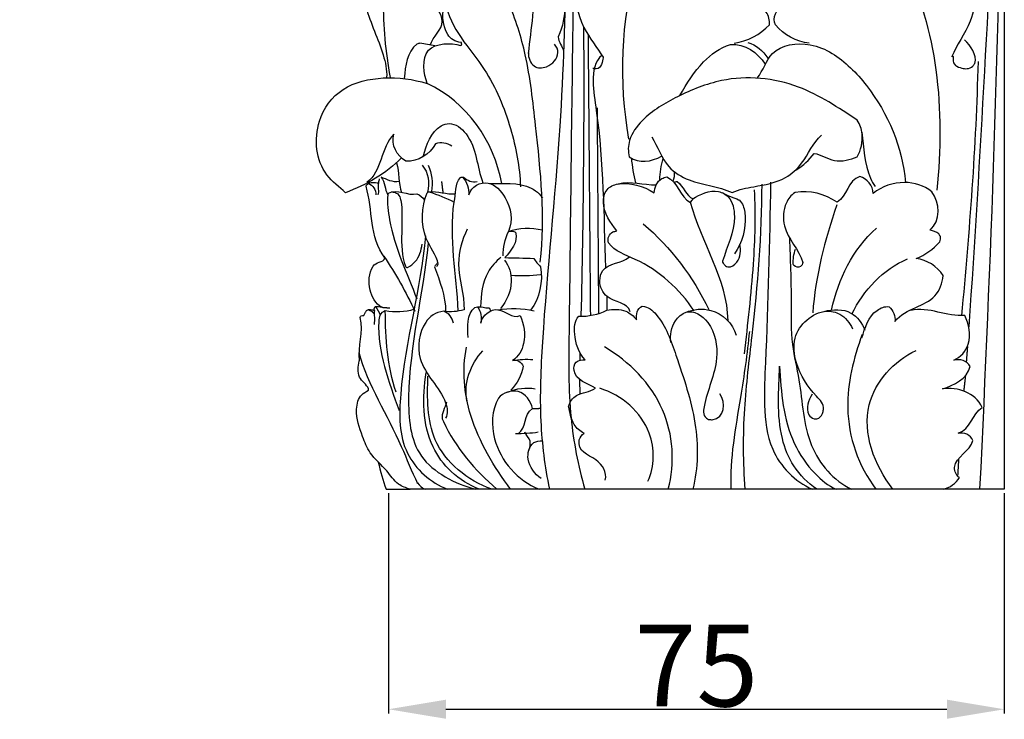
# Model space of a CAD drawing. Units: millimetres. Extents: x 0 to 1100, y 23 to 2123.
# Drawn here: x 317 to 437, y 694 to 780 of the extents above; entities that cross this region are included whole.
import ezdxf

# ---------------------------------------------------------------- set-up
doc = ezdxf.new("R2010")
doc.units = ezdxf.units.MM
doc.header["$MEASUREMENT"] = 0
doc.layers.add('Default', color=7, linetype='Continuous', true_color=0x000000)
doc.styles.add('Arial', font='txt')
doc.dimstyles.new('Default', dxfattribs={"dimtxt": 10, "dimasz": 7, "dimexe": 0.5, "dimexo": 0.5, "dimgap": 0.25, "dimtad": 1, "dimtoh": 1, "dimdec": 0, "dimzin": 1, "dimdsep": 46, "dimtxsty": 'Arial', "dimcen": 0.5, "dimazin": 0, "dimtfac": 1, "dimtdec": 4, "dimtix": 1, "dimtmove": 1, "dimatfit": 3, "dimfxl": 0, "dimtolj": 1, "dimtzin": 1, "dimarcsym": 0})

# ---------------------------------------------------------------- blocks, each defined once
blk = doc.blocks.new('*D20')
at = {"layer": 'Default', "color": 0, "lineweight": -2}
for p, q in [((362.01, 721.69), (362.01, 694.83)), ((437.22, 721.69), (437.22, 694.83)), ((369.01, 695.33), (430.22, 695.33))]:
    blk.add_line(p, q, dxfattribs=at)
at = {"layer": 'Default', "color": 0}
for points in [[(369.01, 696.5), (369.01, 694.17), (362.01, 695.33)], [(430.22, 694.17), (430.22, 696.5), (437.22, 695.33)]]:
    blk.add_solid(points, dxfattribs=at)
at = {"layer": 'Defpoints', "color": 0}
for p in [(362.01, 722.19), (437.22, 722.19), (437.22, 695.33)]:
    blk.add_point(p, dxfattribs=at)
at = {"layer": 'Default', "color": 0, "insert": (399.61, 700.67), "char_height": 10, "attachment_point": 5, "style": 'Arial'}
blk.add_mtext('\\A1;75', dxfattribs=at)

msp = doc.modelspace()

# ---------------------------------------------------------------- linework, layer by layer
at = {"layer": 'Default'}
for points, degree, knots in [([(328.17, 891.83), (327.79, 891.89), (326.48, 892.16), (324.42, 892.98), (321.19, 894.51), (318.26, 898.01), (317.18, 903.33), (316.95, 906.93), (317.21, 908.77), (357.21, 908.77), (397.21, 908.77), (437.21, 908.77), (437.21, 846.58), (437.21, 784.39), (437.21, 722.19)], 3, [94.452473, 94.452473, 94.452473, 94.452473, 95.610106, 98.403433, 101.196759, 106.176806, 111.653342, 117.129879, 117.129879, 117.129879, 237.129879, 237.129879, 237.129879, 423.703277, 423.703277, 423.703277, 423.703277]), ([(374.53, 811.03), (374.26, 810.18), (373.74, 807.94), (376.98, 802.32), (378.92, 794.19), (383.17, 785.37), (383.94, 779.96), (382.71, 777.4), (382.77, 776.78), (383.25, 776.27), (383.39, 775.65)], 3, [0, 0, 0, 0, 2.650892, 6.44108, 18.916895, 27.803841, 35.473721, 35.473721, 35.473721, 37.370373, 37.370373, 37.370373, 37.370373]), ([(384.3, 806.78), (383.69, 793.36), (383.88, 771.1), (381, 745.75), (380.33, 730.94), (381.09, 724.94), (381.66, 722.21)], 3, [0, 0, 0, 0, 40.298824, 66.70732, 76.418462, 84.768681, 84.768681, 84.768681, 84.768681]), ([(384.7, 805.38), (384.7, 791.16), (384.36, 769.81), (384.11, 744.99), (383.92, 731.4), (385.17, 725.05), (385.97, 722.19)], 3, [0, 0, 0, 0, 42.632655, 64.070066, 74.479945, 83.361382, 83.361382, 83.361382, 83.361382]), ([(360.85, 790.56), (360.3, 790.82), (359.73, 791.05), (359.14, 791.21), (359.15, 791.18), (359.13, 791.19), (359.08, 791.12), (359.02, 791.05), (358.96, 790.98), (358.96, 790.97), (358.94, 790.96), (358.95, 791.08), (358.73, 789.59), (358.38, 786.29), (358.96, 780.76), (361.17, 776.33), (361.83, 773.39), (361.77, 772.45)], 3, [0, 0, 0, 0, 1.826579, 1.833067, 1.857143, 1.857143, 1.857143, 2.127962, 2.127962, 2.127962, 2.142246, 2.211062, 2.258737, 6.564035, 12.329919, 18.528945, 21.3476, 21.3476, 21.3476, 21.3476]), ([(363.88, 789.96), (362.87, 790.29), (361.86, 790.61), (360.85, 790.94), (361.64, 787.94), (361.07, 781.75), (361.62, 775.57), (362.2, 772.46)], 3, [0, 0, 0, 0, 3.184535, 3.184535, 3.184535, 12.297693, 21.79059, 21.79059, 21.79059, 21.79059]), ([(367.11, 776.39), (367.43, 777.45), (369.67, 779.1), (367.53, 781.55), (366.65, 781.88), (366.82, 781.96), (366.97, 782.1), (367.04, 782.28), (366.88, 784.56), (365.68, 786.69), (364.98, 788.84), (364.57, 788.74), (364.13, 788.69), (363.71, 788.79), (363.29, 788.94), (363.05, 789.36), (362.73, 789.65), (362.73, 789.62), (362.72, 789.64), (362.67, 789.64), (362.63, 789.64), (362.58, 789.64), (362.52, 789.59), (362.47, 789.55), (362.41, 789.5), (362.03, 789.02), (362.01, 788.26), (361.97, 787.66), (361.7, 788.79), (361.32, 789.88), (360.85, 790.94)], 3, [0, 0, 0, 0, 3.332436, 6.684283, 6.684283, 6.684283, 7.255151, 7.255151, 7.255151, 14.156173, 14.156173, 14.156173, 15.44378, 15.44378, 15.44378, 16.751102, 16.756287, 16.77463, 16.77463, 16.77463, 16.915825, 16.915825, 16.915825, 17.130018, 17.130018, 17.130018, 19.053884, 19.053884, 19.053884, 22.520434, 22.520434, 22.520434, 22.520434]), ([(380.53, 749.92), (381.2, 755.45), (380.26, 763.92), (379.08, 774.69), (376.76, 782.07), (373.65, 787.29), (374.73, 790.78), (376.1, 791.07), (376.25, 791.08), (376.92, 790.81), (378.41, 788.8), (380.4, 783.33), (379.37, 778.4), (379.07, 775.37), (379.11, 775.47), (379.04, 774.92), (379.6, 773.53), (381.58, 773.57), (383.01, 775.1), (382.54, 776.22), (382.28, 776.5)], 3, [0, 0, 0, 0, 16.691219, 25.440707, 32.299892, 40.365149, 42.14229, 43.115785, 43.115785, 43.115785, 45.116812, 50.748654, 59.853154, 59.862742, 59.920945, 59.94458, 61.707086, 63.348466, 65.622979, 66.767501, 66.767501, 66.767501, 66.767501]), ([(391.37, 764.94), (390.13, 771.98), (390.39, 779.29), (392.32, 786.17), (391.24, 788.08), (389.77, 789.76), (388.05, 791.11), (387.96, 791.09), (387.8, 791.04), (387.64, 791), (387.55, 790.98), (385.47, 789.27), (384.16, 784.77), (385.31, 778.8), (387.51, 776.04), (388.25, 774.89), (388.15, 774.55), (388.04, 773.54), (387.37, 773.5), (387.22, 773.48), (387.07, 773.53), (386.95, 773.61)], 3, [0, 0, 0, 0, 21.425521, 21.425521, 21.425521, 27.993709, 27.993709, 27.993709, 28.249284, 28.504859, 28.504859, 28.504859, 36.209669, 41.907861, 46.318901, 46.339852, 46.458437, 48.228376, 48.228376, 48.228376, 48.669847, 48.669847, 48.669847, 48.669847]), ([(404.22, 776.63), (405.85, 776.9), (407.41, 777.67), (408.54, 778.89), (408.58, 779.42), (408.19, 780.96), (406.64, 781.54), (405.86, 781.93), (406.69, 782.66), (407.32, 785.18), (406.38, 787.79), (405.22, 788.78), (403.89, 788.35), (402.1, 789.1), (399.72, 789.89), (397.99, 788.93), (397.41, 788.06), (397.16, 787.44), (397.19, 788.8), (396.45, 790.08), (395.34, 790.83), (394.71, 790.83), (392.99, 789.71), (392.43, 787.6), (392.32, 786.17)], 3, [0, 0, 0, 0, 4.967169, 4.967169, 4.967169, 6.588352, 9.345761, 9.345761, 9.345761, 12.444011, 16.981128, 16.981128, 16.981128, 20.818453, 22.836884, 24.296113, 26.178544, 26.178544, 26.178544, 30.184903, 30.184903, 30.184903, 31.908416, 36.190251, 36.190251, 36.190251, 36.190251]), ([(413.4, 776.63), (411.81, 776.84), (410.3, 777.62), (409.26, 778.86), (409.05, 779.29), (409.17, 780.82), (410.58, 781.7), (411.49, 781.9), (410.17, 782.7), (408.82, 785.17), (409.1, 787.87), (409.81, 788.77), (411.82, 788.2), (414.83, 790.86), (418, 788.73), (418.46, 787.65), (418.41, 788.96), (419.1, 790.31), (420.31, 790.86), (421.17, 790.75), (423.32, 789.71), (424.59, 787.62), (425.11, 786.27), (424.99, 787.28), (425.84, 789.46), (427.82, 790.74), (428.98, 791.19), (431.07, 790.33), (433.89, 786.35), (433.97, 779.89), (431.32, 776.25), (430.78, 774.93), (431.03, 775.19), (430.76, 774.01), (432.03, 773.53), (432.92, 773.45), (433.36, 773.83), (433.41, 773.89), (433.49, 773.99), (433.58, 774.1), (433.63, 774.15), (433.92, 775.27), (433.13, 776.26), (432.37, 777.06)], 3, [0, 0, 0, 0, 4.805695, 4.805695, 4.805695, 6.19938, 9.105236, 9.105236, 9.105236, 13.653824, 16.948533, 16.948533, 16.948533, 22.934234, 26.527351, 26.527351, 26.527351, 30.446759, 30.446759, 30.446759, 33.02687, 37.415804, 37.415804, 37.415804, 40.368598, 44.131967, 44.131967, 44.131967, 50.72478, 57.868649, 62.823915, 63.004502, 63.028008, 63.43128, 65.035149, 66.47844, 66.47844, 66.47844, 66.685083, 66.891727, 66.891727, 66.891727, 70.206528, 70.206528, 70.206528, 70.206528]), ([(425.1, 786.59), (426.94, 782.38), (429.62, 773.15), (429.45, 763.57), (429, 758.68)], 3, [0, 0, 0, 0, 13.785798, 28.513232, 28.513232, 28.513232, 28.513232]), ([(375.83, 759.49), (374.89, 764.68), (371.58, 769.45), (366.74, 771.72), (366.31, 772.81), (365.73, 776.72), (369.69, 776.69), (370.78, 776.36), (370.82, 776.37), (370.86, 776.38), (370.9, 776.4), (370.91, 776.43), (370.93, 776.46), (370.95, 776.49), (370.93, 776.56), (370.92, 776.62), (370.91, 776.68), (370.93, 776.72), (370.11, 776.77), (368.58, 777.97), (368.45, 780.55), (369, 781.67), (369.49, 778.37), (373.95, 774.23), (377.06, 766.49), (378.05, 761.54), (378.11, 759.12)], 3, [0, 0, 0, 0, 15.821804, 15.821804, 15.821804, 20.045048, 24.145204, 24.145204, 24.145204, 24.267117, 24.267117, 24.267117, 24.376553, 24.376553, 24.376553, 24.566375, 24.566375, 24.566375, 24.620588, 26.613992, 30.7227, 30.7227, 30.7227, 40.3329, 48.214926, 55.455044, 55.455044, 55.455044, 55.455044]), ([(367.68, 776.3), (367.07, 776.41), (366.46, 776.52), (365.85, 776.62), (365.79, 776.61), (365.66, 776.58), (365.54, 776.55), (365.47, 776.53), (364.24, 775.55), (364.08, 773.86), (363.92, 772.34)], 3, [0, 0, 0, 0, 1.858286, 1.858286, 1.858286, 2.053616, 2.248945, 2.248945, 2.248945, 6.853052, 6.853052, 6.853052, 6.853052]), ([(397.6, 770.25), (398.42, 771.71), (400.03, 774.28), (402.48, 776.08), (403.76, 776.48), (405.52, 776.61), (407.1, 775.51), (408.02, 774.06)], 3, [0, 0, 0, 0, 5.027181, 8.967909, 8.967909, 8.967909, 14.109621, 14.109621, 14.109621, 14.109621]), ([(407.03, 772.38), (407.81, 773.3), (408.51, 776.26), (413.08, 776.89), (417.08, 775.13), (422.3, 769.86), (424.77, 763.93), (425.16, 759.64)], 3, [0, 0, 0, 0, 3.610172, 8.419738, 11.345262, 17.140109, 30.068515, 30.068515, 30.068515, 30.068515]), ([(388.1, 775.17), (387.15, 774.43), (386.82, 772), (388.27, 763.24), (388.29, 755.62), (388.5, 749.22)], 3, [0, 0, 0, 0, 3.60852, 7.21704, 26.439854, 26.439854, 26.439854, 26.439854]), ([(363.58, 762.65), (361.72, 760.69), (359.26, 759.35), (356.77, 758.38), (356, 759.07), (353.25, 761.1), (352.7, 766.84), (356.1, 771.49), (361.58, 772.74), (364.99, 772.24), (366.74, 771.72)], 3, [0, 0, 0, 0, 8.109349, 8.109349, 8.109349, 11.30231, 18.125483, 23.14535, 28.222803, 33.699438, 33.699438, 33.699438, 33.699438]), ([(411.79, 761.19), (412.66, 761.68), (413.41, 762.36), (413.99, 763.17), (414.86, 763.07), (416.44, 761.83), (418.41, 762.46), (419.26, 762.75), (419.71, 763.6), (420.11, 765.21), (419.59, 766.74), (419.26, 767.23), (416.98, 768.74), (411.95, 772.13), (403.82, 772.9), (397.38, 770.28), (393.41, 767.94), (391.3, 765.12), (391.24, 763.42), (391.42, 762.76), (392.59, 761.93), (394.14, 762.16), (395.35, 762.83)], 3, [0, 0, 0, 0, 2.975553, 2.975553, 2.975553, 5.608808, 8.466814, 8.466814, 8.466814, 11.386819, 13.169921, 13.169921, 13.169921, 21.437647, 30.996594, 36.720417, 41.968665, 44.852517, 46.876711, 46.876711, 46.876711, 51.025114, 51.025114, 51.025114, 51.025114]), ([(366.24, 762.78), (366.63, 764.21), (367.3, 766.21), (369.9, 767.09), (372.84, 764.69), (372.77, 761.6), (373.52, 759.6), (375.23, 759.34), (378.07, 759.94), (380.35, 758.45), (380.8, 757.76)], 3, [0, 0, 0, 0, 4.437279, 5.470032, 7.94467, 14.293553, 14.293553, 14.293553, 19.645255, 22.125012, 22.125012, 22.125012, 22.125012]), ([(369.75, 764.05), (369.16, 764.44), (368.41, 764.62), (367.75, 764.35), (367.02, 763.09), (365.64, 762.14), (364.14, 762.24), (362.99, 762.86), (362.32, 764.23), (362.65, 765.52), (361.05, 763.93), (361.21, 760.96), (359.34, 759.63)], 3, [0, 0, 0, 0, 2.101189, 2.101189, 2.101189, 6.498364, 6.498364, 6.498364, 10.370945, 10.370945, 10.370945, 17.27626, 17.27626, 17.27626, 17.27626]), ([(394.16, 765.22), (394.89, 764.02), (395.63, 761.59), (399.43, 759.34), (402.3, 759.18), (403.98, 758.41), (404.83, 758.81), (406.99, 759.18), (410.26, 759.74), (412.98, 762.25), (413.84, 764.47), (414.9, 765.41)], 3, [0, 0, 0, 0, 4.217131, 7.200489, 12.710373, 12.710373, 12.710373, 15.487028, 19.52715, 22.16332, 26.40524, 26.40524, 26.40524, 26.40524]), ([(419.83, 765.77), (420.06, 763.87), (420.13, 761.48), (421.2, 759.46), (421.44, 759.16)], 3, [0, 0, 0, 0, 5.730177, 6.891906, 6.891906, 6.891906, 6.891906]), ([(363.3, 759.77), (362.55, 759.58), (361.77, 760.01), (361.11, 760.29), (361.6, 759.67), (361.53, 758.81), (361.91, 758.13), (361.95, 758.19), (361.99, 758.26), (362.02, 758.32), (363.06, 758.93), (364.33, 757.98), (365.47, 758.23), (365.86, 758.1), (366.19, 757.83), (366.42, 757.48)], 3, [0, 0, 0, 0, 2.323456, 2.323456, 2.323456, 4.641571, 4.641571, 4.641571, 4.854696, 4.854696, 4.854696, 8.372333, 8.372333, 8.372333, 9.605988, 9.605988, 9.605988, 9.605988]), ([(367.91, 749.37), (367.97, 749.47), (368.03, 749.56), (368.09, 749.66), (367.84, 750.78), (365.79, 753.27), (366.05, 756.64), (366.71, 758.37), (366.77, 758.41), (366.82, 758.45), (366.88, 758.49), (366.92, 758.49), (366.95, 758.49), (366.98, 758.49), (368.01, 758.13), (369.04, 757.73), (370.02, 757.24), (370.24, 758.22), (370.07, 759.46), (370.81, 760.24), (370.85, 760.26), (370.89, 760.28), (370.94, 760.3), (370.97, 760.29), (371.01, 760.28), (371.05, 760.27), (371.59, 759.74), (371.84, 758.87), (371.81, 758.12), (372.11, 759.14), (374.27, 760.27), (376.86, 757.36), (377.21, 755.08), (376.66, 753.64), (377.96, 754.22), (379.44, 754.08), (380.83, 753.85)], 3, [0, 0, 0, 0, 0.34093, 0.34093, 0.34093, 3.836684, 9.529881, 9.529881, 9.529881, 9.746507, 9.746507, 9.746507, 9.844362, 9.844362, 9.844362, 13.131485, 13.131485, 13.131485, 16.291759, 16.291759, 16.291759, 16.43097, 16.43097, 16.43097, 16.546902, 16.546902, 16.546902, 18.884704, 18.884704, 18.884704, 21.904304, 24.666476, 29.01014, 29.01014, 29.01014, 33.238146, 33.238146, 33.238146, 33.238146]), ([(370.95, 760.3), (371.01, 760.29), (371.08, 760.28), (371.15, 760.28), (371.59, 759.91), (372.24, 759.57), (372.82, 759.75)], 3, [0, 0, 0, 0, 0.196932, 0.196932, 0.196932, 2.028508, 2.028508, 2.028508, 2.028508]), ([(389.95, 759.42), (391.5, 759.73), (393.15, 759.21), (394.46, 758.35), (394.51, 759.02), (394.79, 759.74), (395.38, 760.12), (395.49, 760.15), (395.69, 760.23), (395.9, 760.31), (396.01, 760.34), (397.35, 759.72), (397.6, 757.84), (398.91, 757.19)], 3, [0, 0, 0, 0, 4.751291, 4.751291, 4.751291, 6.812101, 6.812101, 6.812101, 7.145565, 7.47903, 7.47903, 7.47903, 11.87164, 11.87164, 11.87164, 11.87164]), ([(419.83, 740.65), (420.19, 741.91), (420.77, 743.79), (422.63, 744.54), (423.15, 744.46), (423.68, 744.04), (423.92, 743.33), (423.87, 742.67), (424.51, 743.54), (426.27, 744.31), (428.97, 745.53), (429.69, 747.36), (429.74, 748.27), (429.04, 749.44), (427.77, 750.17), (426.44, 750.36), (427.56, 750.78), (428.57, 751.48), (429.33, 752.4), (429.44, 752.6), (429.46, 752.84), (429.42, 753.06), (429.35, 753.16), (429.28, 753.26), (429.21, 753.36), (428.91, 753.61), (428.54, 753.75), (428.15, 753.8), (429.5, 754.99), (429.39, 757.14), (428.36, 758.5), (427.42, 759.28), (424.87, 760.03), (422.26, 759.17), (421.22, 758.29), (421.16, 759.23), (420.49, 760.1), (419.58, 760.35), (418.05, 759.91), (418.07, 757.94), (416.8, 757.21), (415.31, 758.19), (413.46, 758.78), (411.68, 758.39), (411.15, 758.08), (410.28, 756.92), (409.98, 753.39), (412.18, 751.45), (412.63, 749.88), (412.6, 749.78), (412.56, 749.67), (412.53, 749.56), (412.47, 749.51), (412.4, 749.45), (412.34, 749.39), (412.09, 749.25), (411.73, 749.27), (411.52, 749.48), (411.5, 749.54), (411.47, 749.59), (411.44, 749.65), (411.42, 750.27), (411.51, 750.91), (411.7, 751.5)], 3, [0, 0, 0, 0, 3.927854, 5.49602, 5.49602, 5.49602, 7.500351, 7.500351, 7.500351, 10.63975, 13.393378, 16.107928, 16.107928, 16.107928, 20.139004, 20.139004, 20.139004, 23.714964, 23.714964, 23.714964, 24.395446, 24.395446, 24.395446, 24.762921, 24.762921, 24.762921, 25.918639, 25.918639, 25.918639, 31.063113, 31.063113, 31.063113, 34.655181, 38.772304, 38.772304, 38.772304, 41.57876, 41.57876, 41.57876, 45.878263, 45.878263, 45.878263, 51.26881, 51.26881, 51.26881, 52.964011, 55.790266, 60.841595, 60.841595, 60.841595, 61.180307, 61.180307, 61.180307, 61.428501, 61.428501, 61.428501, 62.311689, 62.311689, 62.311689, 62.497336, 62.497336, 62.497336, 64.379432, 64.379432, 64.379432, 64.379432]), ([(360.74, 725.5), (361.01, 724.38), (361.34, 723.28), (361.71, 722.19), (362.69, 722.19), (363.66, 722.19), (364.63, 722.19), (364.14, 722.35), (362.94, 722.77), (361.7, 724.76), (359.77, 726.25), (358.64, 729.09), (357.86, 731.31), (358.37, 733.68), (359.29, 734.09), (359.55, 734.27), (359.56, 734.33), (359.56, 734.38), (359.57, 734.43), (359.33, 734.99), (358.1, 735.74), (358.3, 737.23), (358.41, 737.82), (358.43, 737.85), (358.45, 737.88), (358.47, 737.9), (358.21, 739.68), (359.05, 741.35), (358.55, 743.17), (358.58, 743.23), (358.61, 743.29), (358.65, 743.35), (358.76, 743.37), (358.87, 743.39), (358.98, 743.4), (359.04, 743.5), (359.15, 743.71), (359.27, 743.91), (359.32, 744.01), (359.6, 744.22), (359.98, 744.12), (360.28, 744.02), (360.27, 744.08), (360.26, 744.14), (360.26, 744.19), (360.29, 744.29), (360.33, 744.38), (360.36, 744.48), (360.64, 744.51), (360.92, 744.48), (361.19, 744.4), (360.38, 744.83), (359.51, 746.58), (359.58, 748.53), (360.12, 749.4), (360.44, 749.96), (361.34, 749.81), (361.57, 750.43), (359.6, 753), (360.15, 756.29), (359.26, 759.17), (359.31, 759.25), (359.36, 759.34), (359.42, 759.43), (359.8, 759.73), (360.34, 759.62), (360.78, 759.57), (360.67, 759.09), (360.85, 758.58), (360.72, 758.11)], 3, [0, 0, 0, 0, 3.44779, 3.44779, 3.44779, 6.367185, 6.367185, 6.367185, 7.912504, 10.073465, 13.08887, 15.225081, 18.740975, 20.616616, 21.634637, 21.634637, 21.634637, 21.792191, 21.792191, 21.792191, 23.624497, 25.590228, 25.590228, 25.590228, 25.692211, 25.692211, 25.692211, 31.018005, 31.018005, 31.018005, 31.222078, 31.222078, 31.222078, 31.561728, 31.561728, 31.561728, 31.907519, 32.25331, 32.25331, 32.25331, 33.246854, 33.246854, 33.246854, 33.414915, 33.414915, 33.414915, 33.719186, 33.719186, 33.719186, 34.560022, 34.560022, 34.560022, 37.179778, 40.177255, 40.177255, 40.177255, 42.012117, 42.012117, 42.012117, 51.196914, 51.196914, 51.196914, 51.503108, 51.503108, 51.503108, 52.917044, 52.917044, 52.917044, 54.394465, 54.394465, 54.394465, 54.394465]), ([(399.33, 743.96), (398.45, 745.31), (396.31, 747.77), (392.54, 750.3), (389.66, 751.2), (388.87, 752.28), (388.73, 752.78), (388.93, 753.37), (389.41, 753.61), (389.49, 753.63), (389.66, 753.66), (389.82, 753.7), (389.9, 753.72), (389.12, 754.73), (387.95, 756.33), (388.47, 758.89), (391.09, 760.02), (393.14, 759.34), (394.71, 759.33)], 3, [0, 0, 0, 0, 4.837248, 9.676578, 13.579886, 13.579886, 13.579886, 15.128554, 15.128554, 15.128554, 15.378435, 15.628316, 15.628316, 15.628316, 19.52814, 21.192124, 22.730814, 27.434084, 27.434084, 27.434084, 27.434084]), ([(396.88, 759.69), (396.95, 759.7), (397.08, 759.72), (397.21, 759.74), (397.28, 759.75), (398.02, 759.14), (398.34, 758.05), (399.21, 757.62)], 3, [0, 0, 0, 0, 0.201625, 0.40325, 0.40325, 0.40325, 3.317441, 3.317441, 3.317441, 3.317441]), ([(405.55, 722.19), (405.34, 725.46), (405.29, 731.74), (406.86, 744.1), (407.63, 753.26), (407.63, 759.44)], 3, [0, 0, 0, 0, 9.810092, 18.802859, 37.348393, 37.348393, 37.348393, 37.348393]), ([(408.67, 759.68), (408.56, 752.33), (408.32, 743.24), (407.8, 732.39), (408.48, 726.34), (411.63, 723.14), (413.79, 722.19)], 3, [0, 0, 0, 0, 22.047051, 27.224269, 32.715813, 39.786223, 39.786223, 39.786223, 39.786223]), ([(361.91, 758.13), (361.84, 757.11), (362.31, 752.68), (364.21, 748.58), (365.48, 745.41)], 3, [0, 0, 0, 0, 3.088742, 13.331272, 13.331272, 13.331272, 13.331272]), ([(362.34, 758.48), (362.42, 758.48), (362.56, 758.46), (362.71, 758.44), (362.78, 758.43), (362.84, 758.4), (362.96, 758.34), (363.07, 758.28), (363.13, 758.24), (363.35, 757.98), (363.45, 757.74), (363.93, 755.25), (363.19, 751.83), (364.06, 749.41), (364.1, 749.37), (364.14, 749.32), (364.18, 749.28), (364.23, 749.28), (364.29, 749.27), (364.34, 749.27), (364.7, 749.44), (365.66, 750.16), (366, 751.34), (366.13, 752.1)], 3, [0, 0, 0, 0, 0.221899, 0.443798, 0.443798, 0.443798, 0.640819, 0.83784, 0.83784, 0.83784, 1.742636, 1.875939, 10.094615, 10.094615, 10.094615, 10.273241, 10.273241, 10.273241, 10.436935, 10.436935, 10.436935, 11.613263, 13.922309, 13.922309, 13.922309, 13.922309]), ([(403.48, 742.79), (403.4, 747.86), (400.15, 752.36), (398.91, 757.19), (398.96, 757.27), (399.05, 757.42), (399.14, 757.57), (399.18, 757.64), (400.03, 758.19), (401.73, 758.98), (403.97, 757.77), (404.65, 754.3), (403.31, 751.7), (402.76, 749.86), (402.88, 749.78), (402.93, 749.73), (403.01, 749.61), (403.1, 749.5), (403.15, 749.44), (403.25, 749.4), (403.36, 749.36), (403.46, 749.32), (403.9, 749.29), (404.99, 750.05), (405.06, 751.36), (404.92, 752.12)], 3, [0, 0, 0, 0, 15.211144, 15.211144, 15.211144, 15.473066, 15.734988, 15.734988, 15.734988, 19.045191, 20.424509, 23.011927, 28.685372, 28.978257, 28.978257, 28.978257, 29.192788, 29.407319, 29.407319, 29.407319, 29.750686, 29.750686, 29.750686, 31.023966, 33.349972, 33.349972, 33.349972, 33.349972]), ([(402.8, 758.39), (403.41, 758), (404.2, 757.78), (404.92, 757.46), (405.39, 756.86), (405.84, 754.5), (405.2, 752.28), (404.26, 750.91)], 3, [0, 0, 0, 0, 2.189329, 2.213931, 2.718822, 4.33537, 9.306451, 9.306451, 9.306451, 9.306451]), ([(405.47, 738.73), (405.91, 742.36), (406.67, 749.01), (406.88, 755.7), (406.72, 758.72)], 3, [0, 0, 0, 0, 10.987921, 20.058601, 20.058601, 20.058601, 20.058601]), ([(366.51, 753.11), (365.95, 746.61), (363.33, 737.98), (363.24, 726.46), (367.14, 722.98), (369.22, 722.19)], 3, [0, 0, 0, 0, 19.563161, 26.978047, 33.6428, 33.6428, 33.6428, 33.6428]), ([(371.63, 753.93), (370.95, 752.63), (370.06, 749.27), (371.26, 745.97), (371.24, 744.09), (370.44, 743.86), (369.58, 743.8), (368.75, 743.91)], 3, [0, 0, 0, 0, 4.408456, 10.062676, 10.062676, 10.062676, 12.584198, 12.584198, 12.584198, 12.584198]), ([(376, 750.68), (375.99, 751.7), (376.21, 752.72), (376.66, 753.64), (376.95, 753.71), (377.27, 753.69), (377.53, 753.55), (377.87, 752.37), (376.95, 751.26), (376.2, 750.46), (377.38, 750.43), (378.56, 750.4), (379.74, 750.37), (379.98, 749.99), (380.26, 749.63), (380.59, 749.32), (380.89, 747.5), (380.48, 745.53), (379.36, 744.06)], 3, [0, 0, 0, 0, 3.054209, 3.054209, 3.054209, 3.942778, 3.942778, 3.942778, 7.466691, 7.466691, 7.466691, 11.006851, 11.006851, 11.006851, 12.363078, 12.363078, 12.363078, 17.917487, 17.917487, 17.917487, 17.917487]), ([(366.85, 752.21), (366.21, 745.94), (363.91, 737.38), (364.84, 725.54), (370.13, 722.86), (372.64, 722.19)], 3, [0, 0, 0, 0, 18.920292, 26.558457, 34.345789, 34.345789, 34.345789, 34.345789]), ([(410.97, 752.85), (411.07, 750.25), (411.26, 745.94), (411.1, 740.08), (412.55, 734.35), (412.71, 727.52), (416.35, 723.24), (418.57, 722.19)], 3, [0, 0, 0, 0, 7.792324, 13.003006, 17.418793, 25.604228, 32.986104, 32.986104, 32.986104, 32.986104]), ([(375.74, 750.48), (375.09, 750), (373.58, 748.26), (373.26, 745.91), (373.26, 744.46)], 3, [0, 0, 0, 0, 2.411939, 6.766641, 6.766641, 6.766641, 6.766641]), ([(391.53, 743.86), (391.21, 744.98), (388.66, 744.97), (387.62, 747.32), (388.3, 749.88), (390.5, 749.72), (391.43, 750.56)], 3, [0, 0, 0, 0, 3.489963, 5.65402, 6.954255, 10.72932, 10.72932, 10.72932, 10.72932]), ([(368.06, 749.94), (367.99, 749.84), (367.84, 749.64), (367.7, 749.44), (367.63, 749.34), (368.24, 747.6), (369.01, 745.77), (368.97, 743.88)], 3, [0, 0, 0, 0, 0.368967, 0.737934, 0.737934, 0.737934, 6.394567, 6.394567, 6.394567, 6.394567]), ([(376.16, 750.15), (376.74, 749.41), (377.39, 747.28), (376.43, 745.18), (375.68, 744.24)], 3, [0, 0, 0, 0, 2.805469, 6.416747, 6.416747, 6.416747, 6.416747]), ([(388.66, 745.77), (388.66, 745.19), (388.67, 744.62), (388.68, 744.04), (389.43, 744.17), (390.88, 744.23), (391.96, 743.32), (392.29, 742.87), (392.24, 743.47), (392.35, 744.27), (392.99, 744.52), (393.73, 744.48), (395.7, 742.75), (397.44, 737.56), (399.87, 730.52), (399.84, 724.81), (399.17, 722.19)], 3, [0, 0, 0, 0, 1.734847, 1.734847, 1.734847, 4.075402, 5.760796, 5.760796, 5.760796, 7.681344, 7.681344, 7.681344, 9.690912, 15.291236, 23.926825, 32.023864, 32.023864, 32.023864, 32.023864]), ([(372.88, 744.44), (373.33, 744.52), (373.78, 744.27), (374.24, 744.35), (374.36, 744.26), (374.44, 744.12), (374.47, 743.97)], 3, [0, 0, 0, 0, 1.374032, 1.374032, 1.374032, 1.827536, 1.827536, 1.827536, 1.827536]), ([(429.75, 722.19), (430.57, 722.39), (431.32, 722.89), (431.76, 723.62), (431.32, 723.84), (430.59, 725.94), (433.09, 726.82), (433.39, 728.14), (433.12, 728.85), (432.3, 729.14), (431.59, 729.03), (433.12, 729.53), (433.29, 731.34), (434.51, 732.18), (433.69, 733.99), (431.53, 734.68), (429.67, 734.43), (431.04, 734.9), (432.67, 735.64), (433.07, 737.18), (432.69, 737.89), (431.8, 738.14), (431.05, 737.93), (431.88, 738.31), (433.4, 740.02), (432.9, 742.36), (432.41, 743.41), (430.21, 743.19), (427.99, 744.52), (425.81, 744.01)], 3, [0, 0, 0, 0, 2.52726, 2.52726, 2.52726, 3.95499, 8.016069, 8.016069, 8.016069, 10.176425, 10.176425, 10.176425, 14.546689, 14.546689, 14.546689, 20.255121, 20.255121, 20.255121, 24.813046, 24.813046, 24.813046, 27.135172, 27.135172, 27.135172, 29.851512, 33.466903, 33.466903, 33.466903, 40.169152, 40.169152, 40.169152, 40.169152]), ([(359.53, 744.11), (359.73, 744.03), (359.93, 743.95), (360.09, 743.78), (360.25, 743.62)], 2, [0, 0, 0, 0.4361072, 0.4361072, 0.8896293, 0.8896293, 0.8896293]), ([(362.94, 734.03), (361.85, 737.2), (361.64, 740.61), (361.61, 743.95), (360.9, 743.75), (360.44, 739.47), (362.01, 735.3), (363.32, 731.78)], 3, [0, 0, 0, 0, 10.050994, 10.050994, 10.050994, 11.661346, 22.927692, 22.927692, 22.927692, 22.927692]), ([(369.93, 742.48), (369.82, 743.12), (369.39, 743.72), (368.75, 743.91), (367.74, 743.82), (365.87, 742.4), (365.13, 737.14), (368.87, 734.22), (369.3, 731.43), (368.97, 730.85)], 3, [0, 0, 0, 0, 1.952146, 1.952146, 1.952146, 4.661741, 9.185527, 15.491407, 17.493197, 17.493197, 17.493197, 17.493197]), ([(371.72, 740.7), (371.7, 742.01), (371.5, 743.53), (372.54, 744.39), (372.65, 744.41), (372.77, 744.42), (372.88, 744.44), (373.31, 743.88), (373.38, 743.13), (373.29, 742.46), (373.43, 743.43), (375.48, 745.02), (377.08, 742.97), (378.07, 743.38), (378.54, 742.34), (378.93, 740.21), (377.88, 738.36), (377.13, 737.89), (377.68, 738.06), (378.25, 737.72), (378.46, 737.21), (378.26, 736.11), (377.73, 735.07), (376.94, 734.28)], 3, [0, 0, 0, 0, 3.926823, 3.926823, 3.926823, 4.277203, 4.277203, 4.277203, 6.350863, 6.350863, 6.350863, 9.292246, 12.11984, 12.11984, 12.11984, 15.598477, 18.185243, 18.185243, 18.185243, 19.827779, 19.827779, 19.827779, 23.175379, 23.175379, 23.175379, 23.175379]), ([(388.47, 723.3), (388.74, 724.25), (387.5, 726.2), (385.07, 726.75), (385.31, 728.21), (385.39, 728.54), (385.61, 728.82), (385.89, 729.02), (385.4, 729.25), (384.36, 730.19), (384.15, 731.56), (384, 732.31), (384.13, 732.85), (385.03, 734.09), (386.61, 734.02), (387.28, 734.54), (386.37, 735.03), (384.39, 735.65), (384.75, 737.91), (385.67, 738.02), (386.02, 737.99), (385.18, 738.84), (384.64, 740.71), (384.71, 742.71), (385.24, 743.31), (386.44, 743.26), (387.61, 743.52), (388.68, 744.04)], 3, [0, 0, 0, 0, 2.974387, 6.362083, 6.362083, 6.362083, 7.38121, 7.38121, 7.38121, 9.019511, 11.354968, 11.354968, 11.354968, 13.016604, 15.528654, 15.528654, 15.528654, 19.050915, 20.1191, 21.290073, 21.290073, 21.290073, 24.745015, 27.051389, 27.051389, 27.051389, 30.613199, 30.613199, 30.613199, 30.613199]), ([(396.49, 740.09), (396.41, 741.01), (396.56, 742.5), (398.8, 744.45), (401.76, 742.42), (402.58, 737.51), (400.67, 733.75), (400.37, 731.07), (401.1, 730.72), (401.18, 730.71), (401.33, 730.69), (401.48, 730.67), (401.55, 730.66), (403.09, 730.89), (403.27, 732.75), (402.48, 733.82)], 3, [0, 0, 0, 0, 2.750885, 4.407565, 7.577996, 12.128195, 18.283978, 20.072563, 20.072563, 20.072563, 20.298749, 20.524935, 20.524935, 20.524935, 24.507388, 24.507388, 24.507388, 24.507388]), ([(398.29, 743.77), (399.24, 744.19), (402.03, 744.42), (404.03, 742.45), (404.49, 740.99)], 3, [0, 0, 0, 0, 3.110417, 7.69771, 7.69771, 7.69771, 7.69771]), ([(413.76, 733.78), (413.28, 733.03), (412.95, 732.09), (413.34, 731.28), (413.49, 731.05), (413.73, 730.89), (413.98, 730.8), (414.09, 730.79), (414.21, 730.79), (414.32, 730.78), (414.66, 730.82), (414.88, 731.13), (415.02, 731.42), (415.04, 731.5), (415.08, 731.67), (415.12, 731.84), (415.13, 731.93), (415.19, 732.63), (413.51, 734.21), (411.76, 736.9), (411.3, 740.63), (412.94, 742.99), (415.16, 744.15), (417.44, 743.66), (418.34, 742.5), (418.68, 741.78)], 3, [0, 0, 0, 0, 2.648844, 2.648844, 2.648844, 3.454511, 3.454511, 3.454511, 3.79629, 3.79629, 3.79629, 4.78357, 4.78357, 4.78357, 5.04579, 5.308009, 5.308009, 5.308009, 7.173788, 12.017792, 15.033749, 17.71554, 20.368265, 22.088862, 24.46565, 24.46565, 24.46565, 24.46565]), ([(415.23, 743.89), (416.3, 744.18), (418.55, 744.25), (419.86, 742.46), (420.18, 741.6)], 3, [0, 0, 0, 0, 3.340718, 6.096716, 6.096716, 6.096716, 6.096716]), ([(403.86, 722.19), (403.71, 725.95), (404.95, 732.36), (405.86, 738.75), (406.13, 741.45)], 3, [0, 0, 0, 0, 11.288994, 19.416188, 19.416188, 19.416188, 19.416188]), ([(419.85, 741.08), (418.82, 738.19), (417.14, 731.64), (419.37, 725.01), (421.55, 722.19)], 3, [0, 0, 0, 0, 9.208053, 19.869719, 19.869719, 19.869719, 19.869719]), ([(358.36, 738.94), (359.5, 734.87), (362.76, 729.85), (364.82, 724.37), (365.57, 722.86), (365.54, 723.01), (365.75, 722.61), (366.11, 722.35), (366.5, 722.19)], 3, [0, 0, 0, 0, 12.678564, 17.615419, 17.627319, 17.715861, 17.727875, 18.981807, 18.981807, 18.981807, 18.981807]), ([(376.92, 722.19), (374.88, 724.94), (371.57, 730.37), (370.97, 736.76), (371.53, 739.52)], 3, [0, 0, 0, 0, 10.266329, 18.7105, 18.7105, 18.7105, 18.7105]), ([(396.16, 722.19), (397.03, 725.37), (396.52, 732.63), (391.43, 737.77), (388.37, 739.57)], 3, [0, 0, 0, 0, 9.883325, 20.538868, 20.538868, 20.538868, 20.538868]), ([(423.62, 722.19), (421.35, 725.11), (418.64, 732.24), (423.72, 737.84), (426.44, 739.13)], 3, [0, 0, 0, 0, 11.082887, 20.107707, 20.107707, 20.107707, 20.107707]), ([(373.13, 722.19), (371.86, 722.66), (369.56, 724.09), (366.14, 728.75), (366.1, 733.39), (366.61, 736.42)], 3, [0, 0, 0, 0, 4.0732, 7.859466, 17.102055, 17.102055, 17.102055, 17.102055]), ([(414.33, 722.19), (413.22, 722.95), (411.36, 724.78), (409.29, 730.01), (409.68, 734.3), (409.78, 737.23), (409.94, 734.06), (410.35, 729.16), (413.69, 724.27), (415.71, 722.64), (416.69, 722.19)], 3, [0, 0, 0, 0, 4.021672, 7.660322, 16.556898, 16.556898, 16.556898, 26.223267, 30.730462, 33.962367, 33.962367, 33.962367, 33.962367]), ([(374.61, 722.19), (371.67, 723.26), (366.65, 727.29), (366.72, 733.37), (366.82, 736.01)], 3, [0, 0, 0, 0, 9.378766, 17.286352, 17.286352, 17.286352, 17.286352]), ([(377.86, 728.97), (378.88, 729.64), (378.49, 731.35), (379.59, 732.04), (379.4, 732.96), (378.14, 734.72), (375.96, 733.95), (375.42, 733.32), (374.58, 731.79), (374.44, 727.01), (377.77, 723.25), (380.41, 722.19)], 3, [0, 0, 0, 0, 3.675712, 3.675712, 3.675712, 6.508712, 9.179848, 9.179848, 9.179848, 14.298879, 22.799177, 22.799177, 22.799177, 22.799177]), ([(393.7, 723.16), (394.52, 724.99), (394.58, 730.18), (390.5, 733.67), (387.82, 734.51)], 3, [0, 0, 0, 0, 6.022861, 14.450903, 14.450903, 14.450903, 14.450903]), ([(369.07, 732.81), (368.94, 732.12), (368.31, 731.3), (370.12, 727.37), (372.55, 724.5), (375.23, 722.19)], 3, [0, 0, 0, 0, 2.110239, 2.472576, 13.072803, 13.072803, 13.072803, 13.072803]), ([(379.13, 726.9), (379.29, 727.26), (379.36, 727.67), (379.31, 728.07), (379.2, 728.48), (378.79, 728.74), (378.67, 729.14)], 3, [0, 0, 0, 0, 1.195865, 1.195865, 1.195865, 2.461616, 2.461616, 2.461616, 2.461616]), ([(380.66, 723.5), (379.86, 724.05), (378.7, 725.56), (379.16, 727.4), (379.77, 727.91), (380.09, 728.04), (380.43, 728.1), (380.77, 728.09)], 3, [0, 0, 0, 0, 2.899174, 5.186244, 5.186244, 5.186244, 6.200689, 6.200689, 6.200689, 6.200689])]:
    msp.add_open_spline(points, degree=degree, knots=knots, dxfattribs=at)
for points, degree in [([(434.25, 722.21), (435.61, 750.1), (436.65, 778.02), (436.94, 805.94)], 3), ([(436.72, 804.4), (435.19, 783.62), (434.38, 762.79), (432.88, 742)], 3), ([(385.83, 778.54), (385.9, 766.83), (385.79, 755.11), (385.51, 743.4)], 3), ([(386.7, 743.4), (386.56, 760.49), (386.42, 777.59)], 2), ([(405.89, 776.72), (406.91, 776.42), (407.78, 775.71), (408.32, 774.81)], 3), ([(432.04, 743.38), (432.99, 753.7), (433.81, 764.04), (434.05, 774.39)], 3), ([(387.7, 743.63), (387.61, 756.18), (387.52, 768.73)], 2), ([(391.67, 762.6), (391.75, 761.58), (391.92, 760.57), (392.17, 759.58)], 3), ([(395.16, 759.96), (395.15, 760.83), (395.29, 761.71), (395.56, 762.55)], 3), ([(362.97, 762.04), (363.34, 760.86), (363.18, 759.56), (363.61, 758.39)], 3), ([(366.12, 761.74), (366.88, 760.85), (367.07, 759.57), (366.77, 758.44)], 3), ([(366.84, 761.74), (367.29, 760.74), (367.43, 759.6), (367.25, 758.52)], 3), ([(396.77, 759.82), (396.91, 760.17), (396.97, 760.55), (396.95, 760.93)], 3), ([(359.51, 759.5), (360.1, 759.36), (360.46, 758.72), (360.47, 758.12)], 3), ([(360.78, 759.57), (360.85, 759.81), (360.92, 760.06)], 2), ([(368.48, 759.77), (368.56, 759.08), (368.65, 758.4)], 2), ([(366.94, 758.5), (368.03, 758.6), (369.1, 758.17), (370.18, 758.24)], 3), ([(370.53, 743.93), (370.32, 748.38), (369.39, 752.84), (370.02, 757.24)], 3), ([(416.76, 756.9), (415.31, 752.63), (414.14, 748.22), (413.82, 743.71)], 3), ([(393.12, 754.58), (396.49, 751.72), (399.19, 748.11), (401.13, 744.14)], 3), ([(416.13, 744.06), (416.94, 747.83), (418.71, 751.49), (421.6, 754.04)], 3), ([(361.44, 750.65), (362.87, 748.5), (364.13, 746.25), (365.24, 743.92)], 3), ([(418.6, 743.56), (420.03, 746.49), (422.39, 749.03), (425.39, 750.3)], 3), ([(376.98, 748.31), (378.18, 748.24), (379.39, 748.26), (380.59, 748.39)], 3), ([(360.36, 744.48), (360.67, 744.19), (360.89, 743.8), (360.98, 743.38)], 3), ([(360.28, 744.02), (360.22, 743.46), (360.34, 742.88), (360.24, 742.31)], 3), ([(361.19, 744.4), (361.67, 744.36), (362.15, 744.32)], 2), ([(365.12, 744.16), (364.02, 743.74), (362.79, 743.79), (361.61, 743.95)], 3), ([(375.35, 744.1), (376.83, 744.28), (378.34, 744.33), (379.78, 743.97)], 3), ([(371.58, 732.93), (371.19, 735.13), (371.99, 737.45), (373.51, 739.08)], 3), ([(385.38, 738.75), (385.37, 738.31), (385.36, 737.88)], 2), ([(432.72, 739.63), (432.65, 738.71), (432.58, 737.79)], 2), ([(377.13, 737.89), (377.95, 738.05), (378.81, 738.09), (379.65, 738.01)], 3), ([(432.48, 736.1), (432.37, 735.14), (432.26, 734.17)], 2), ([(385.31, 735.7), (385.35, 734.78), (385.39, 733.86)], 2), ([(376.59, 734.05), (377.63, 734.51), (378.81, 734.65), (379.93, 734.45)], 3), ([(379.59, 732.04), (380.06, 732.05), (380.53, 732.07)], 2), ([(380.29, 729.15), (379.38, 728.98), (378.46, 728.97), (377.53, 728.96)], 3), ([(431.64, 725.87), (431.58, 724.86), (431.52, 723.85)], 2), ([(437.22, 722.19), (400.93, 722.19), (364.63, 722.19)], 2)]:
    msp.add_open_spline(points, degree=degree, dxfattribs=at)

# ---------------------------------------------------------------- dimensions: what is measured, and where the dimension line sits
dim = msp.add_linear_dim(base=(437.22, 695.33), p1=(362.01, 722.19), p2=(437.22, 722.19), dimstyle='Default', dxfattribs=at)
dim.commit()
dim.dimension.update_dxf_attribs({"geometry": '*D20', "text_midpoint": (399.61, 700.67)})

doc.saveas('drawing.dxf')
